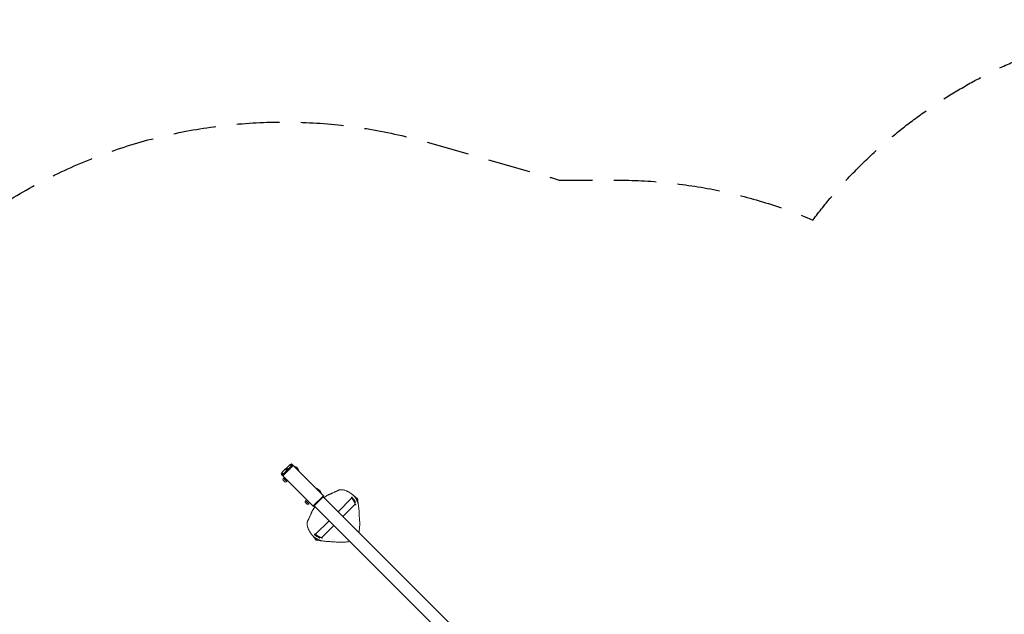
# Model space of a CAD drawing. Units: millimetres. Extents: x -3916 to 3519, y -3204 to 2956.
# Drawn here: x -2341 to 590, y 1186 to 2956 of the extents above; entities that cross this region are included whole.
import ezdxf

# ---------------------------------------------------------------- set-up
doc = ezdxf.new("R2010")
doc.units = ezdxf.units.MM
doc.header["$LTSCALE"] = 20
doc.linetypes.add('HIDDEN', pattern=[9.525, 6.35, -3.175])
doc.layers.add('2d', color=230, linetype='Continuous')
doc.layers.add('EN-SafetyZone', color=93, linetype='HIDDEN')

msp = doc.modelspace()

# ---------------------------------------------------------------- linework, layer by layer
at = {"layer": '2d', "lineweight": 0}
for p, q in [((-1537, 1631.5), (-1559.9, 1608.5)), ((-1557.4, 1598.9), (-1527, 1629.3)), ((-1557.3, 1598.8), (-1526.9, 1629.2)), ((-1532.3, 1626.9), (-1555.3, 1603.9)), ((-1550, 1618.4), (-1544, 1612.4)), ((-1548.3, 1620.2), (-1542.2, 1614.1)), ((-1546.5, 1622), (-1540.4, 1615.9)), ((-1536.6, 1631.8), (-1530.5, 1625.8)), ((-1531.8, 1634.1), (-1533.8, 1632.1)), ((-1533.6, 1632.1), (-1533.1, 1632.6)), ((-1528.4, 1627.9), (-1533.1, 1632.6)), ((-1528.8, 1627.6), (-1532.5, 1631.3)), ((-1435.3, 1537.6), (-1531.8, 1634.1)), ((-1528.4, 1627.9), (-1527, 1629.3)), ((-1523.7, 1627.5), (-1524.4, 1626.8)), ((-1523.7, 1627.5), (-1509.6, 1613.3)), ((-1509.6, 1613.3), (-1510.3, 1612.6)), ((-1560.2, 1605.7), (-1562.2, 1603.7)), ((-1562.2, 1603.7), (-1465.7, 1507.2)), ((-1560.7, 1605), (-1560.1, 1605.6)), ((-1556, 1600.3), (-1560.7, 1605)), ((-1553.9, 1602.5), (-1559.9, 1608.5)), ((-1559.4, 1604.5), (-1555.6, 1600.7)), ((-1556, 1600.3), (-1557.4, 1598.9)), ((-1551.2, 1580.2), (-1556.8, 1585.9)), ((-1556.5, 1590.4), (-1555.8, 1591.1)), ((-1545.9, 1581.2), (-1555.8, 1591.1)), ((-1546.6, 1580.5), (-1545.9, 1581.2)), ((-1457.5, 1561.3), (-1458.2, 1560.6)), ((-1457.5, 1561.3), (-1443.4, 1547.1)), ((-1490.3, 1524.2), (-1489.6, 1524.9)), ((-1479.7, 1515), (-1489.6, 1524.9)), ((-1436.7, 1539), (-1467.1, 1508.6)), ((-1435.3, 1537.6), (-1465.7, 1507.2)), ((-1443.4, 1547.1), (-1444.1, 1546.4)), ((-862, 960.8), (-1437.1, 1535.9)), ((-1392.8, 1491.6), (-1352.7, 1531.6)), ((-1346.9, 1529.8), (-1346.9, 1529.8)), ((-1345.4, 1538), (-1345.1, 1538.2)), ((-1485, 1514), (-1490.6, 1519.7)), ((-1480.4, 1514.3), (-1479.7, 1515)), ((-888.9, 933.9), (-1463.9, 1509)), ((-1378.6, 1477.4), (-1342.2, 1513.9)), ((-1333.8, 1517), (-1332.8, 1517.6)), ((-1459.7, 1424.6), (-1419.7, 1464.7)), ((-1442, 1414.1), (-1405.5, 1450.6)), ((-1466, 1417.4), (-1466.2, 1417)), ((-1449.6, 1410.3), (-1449.6, 1410.3)), ((-1447.8, 1413.2), (-1447.8, 1413.2)), ((-1445, 1405.7), (-1445.6, 1404.7))]:
    msp.add_line(p, q, dxfattribs=at)
for centre, radius, start, end in [((-1533.6, 1603.4), 26, 22.3801, 67.6198), ((-1554.1, 1588), 3.43, 135, 217.8473), ((-1549.1, 1582.9), 3.43, 232.1527, 315), ((-1467.4, 1537.2), 26, 22.3801, 67.6198), ((-1487.9, 1521.8), 3.43, 135, 217.8473), ((-1346.1, 1418), 145.3, 121.9942, 127.4867), ((-1346.1, 1418), 143.8, 113.7083, 115.2917), ((-1342.2, 1525.9), 8.23, 339.1691, 82.4477), ((-1482.9, 1516.7), 3.43, 232.1527, 315), ((-1346.1, 1418), 145.3, 142.5137, 148.0058), ((-1346.1, 1418), 143.8, 154.7083, 156.2917), ((-1454, 1414.1), 8.23, 187.5717, 290.8487)]:
    msp.add_arc(centre, radius, start, end, dxfattribs=at)
at = {"layer": '2d', "lineweight": 0, "extrusion": (0, 0, -1)}
for centre, major_axis, ratio, start_param, end_param in [((-1534.7, 1629.2), (2.3, -2.3), 0.923062, -3.141593, -2.974145), ((-1530.4, 1625), (2.12, 2.12), 0.909039, -1.570796, -1.403348), ((-1557.3, 1606.6), (-2.3, 2.3), 0.923062, -1.570796, -0.167448), ((-1553, 1602.3), (-2.12, -2.12), 0.909039, 0.256231, 1.403348), ((-1338.9, 1527.9), (-6.1, 10.3), 0.129404, 0, 1.554602), ((-1338.9, 1527.9), (6.1, -10.3), 0.129404, -1.586991, 0), ((-1455.9, 1410.8), (-10.3, 6.1), 0.129404, -1.554602, 0), ((-1455.9, 1410.8), (10.3, -6.1), 0.129404, 0, 1.586991)]:
    msp.add_ellipse(centre, major_axis=major_axis, ratio=ratio, start_param=start_param, end_param=end_param, dxfattribs=at)
at = {"layer": '2d', "lineweight": 0}
for centre, major_axis, ratio, start_param, end_param in [((-1534.7, 1629.2), (-2.3, 2.3), 0.923062, -1.570796, -0.167448), ((-1530.4, 1625), (-2.12, -2.12), 0.909039, -2.885362, -1.738244), ((-1345.7, 1523.8), (-6.7, 11.2), 0.129483, -2.104554, -0.007802), ((-1345.7, 1523.8), (-6.7, 11.2), 0.129483, -0.007802, 0), ((-1451.9, 1417.7), (-11.2, 6.7), 0.129325, 0, 0.472518), ((-1451.9, 1417.7), (11.2, -6.7), 0.129325, -2.669075, -1.032948)]:
    msp.add_ellipse(centre, major_axis=major_axis, ratio=ratio, start_param=start_param, end_param=end_param, dxfattribs=at)
for points, knots in [([(-1403.9, 1549.7), (-1402.9, 1550.1), (-1401.9, 1550.6), (-1399.9, 1551.4), (-1399, 1551.9), (-1397.1, 1552.7), (-1396.3, 1553.1), (-1395.3, 1553.6), (-1395, 1553.7), (-1394.8, 1553.8)], [0, 0, 0, 0, 3.260912, 3.260912, 6.650601, 6.650601, 9.997567, 9.997567, 11.186677, 11.186677, 11.186677, 11.186677]), ([(-1394.8, 1553.8), (-1394.1, 1554.2), (-1393.5, 1554.4), (-1392.9, 1554.8), (-1392.7, 1554.9), (-1392.4, 1555.1), (-1392.3, 1555.1), (-1392.3, 1555.1)], [0, 0, 0, 0, 3.222776, 3.222776, 4.694384, 4.694384, 6.457084, 6.457084, 6.457084, 6.457084]), ([(-1392.1, 1555.3), (-1391.8, 1555.5), (-1391.6, 1555.6), (-1391.1, 1555.8), (-1390.8, 1555.9), (-1390.2, 1556.1), (-1389.9, 1556.2), (-1389.3, 1556.4), (-1389.1, 1556.4), (-1388.7, 1556.5), (-1388.5, 1556.5), (-1388.3, 1556.6), (-1388.1, 1556.6), (-1388, 1556.6)], [0, 0, 0, 0, 0.943967, 0.943967, 2.189926, 2.189926, 3.275245, 3.275245, 4.101782, 4.101782, 4.527033, 4.527033, 4.955644, 4.955644, 4.955644, 4.955644]), ([(-1388, 1556.6), (-1386.4, 1556.8), (-1384.8, 1556.9), (-1381.6, 1556.9), (-1380.1, 1556.8), (-1377.1, 1556.4), (-1375.7, 1556.1), (-1373.2, 1555.4), (-1372, 1555), (-1369.8, 1554.1), (-1368.8, 1553.7), (-1367.1, 1552.9), (-1366.3, 1552.5), (-1365.1, 1551.9), (-1364.6, 1551.7), (-1364.3, 1551.5)], [0, 0, 0, 0, 4.83452, 4.83452, 9.568609, 9.568609, 14.115523, 14.115523, 18.482535, 18.482535, 22.734152, 22.734152, 26.893012, 26.893012, 30.662078, 30.662078, 30.662078, 30.662078]), ([(-1423.1, 1541.2), (-1423, 1541.3), (-1422.9, 1541.3), (-1422.5, 1541.6), (-1422.3, 1541.7), (-1421.6, 1542.1), (-1421.3, 1542.2), (-1420.6, 1542.5), (-1420.3, 1542.7), (-1419.8, 1542.8), (-1419.6, 1542.9), (-1419.4, 1542.9)], [0, 0, 0, 0, 0.312039, 0.312039, 1.254095, 1.254095, 2.532552, 2.532552, 3.935774, 3.935774, 4.726756, 4.726756, 4.726756, 4.726756]), ([(-1419.1, 1543), (-1419.1, 1543), (-1419.1, 1543), (-1418.8, 1543), (-1418.6, 1543.1), (-1418, 1543.3), (-1417.6, 1543.5), (-1416.4, 1544), (-1415.8, 1544.2), (-1414.3, 1544.9), (-1413.4, 1545.3), (-1411.6, 1546.1), (-1410.6, 1546.6), (-1408.9, 1547.4), (-1408.2, 1547.7), (-1407.5, 1548)], [0, 0, 0, 0, 1.324333, 1.324333, 3.084676, 3.084676, 5.857981, 5.857981, 8.815596, 8.815596, 12.028413, 12.028413, 15.366532, 15.366532, 17.690097, 17.690097, 17.690097, 17.690097]), ([(-1361.8, 1550.3), (-1360.8, 1549.6), (-1359.7, 1549), (-1355.7, 1546.5), (-1352.7, 1544.5), (-1349.8, 1542.4)], [0, 0, 0, 0, 10.000076, 10.000076, 40.520594, 40.520594, 40.520594, 40.520594]), ([(-1353.2, 1531.2), (-1353.3, 1531.7), (-1353.4, 1532.1), (-1353.5, 1532.9), (-1353.5, 1533.2), (-1353.3, 1533.9), (-1353.2, 1534.2), (-1352.8, 1534.7), (-1352.6, 1534.8), (-1352.4, 1535)], [4.2186847, 4.2186847, 4.2186847, 4.2186847, 4.4600858, 4.4600858, 4.5862374, 4.5862374, 4.6713919, 4.6713919, 4.712389, 4.712389, 4.712389, 4.712389]), ([(-1349.8, 1542.4), (-1349.1, 1541.9), (-1348.4, 1541.3), (-1347, 1539.8), (-1346.3, 1539), (-1344.9, 1537.3), (-1344.2, 1536.4), (-1342.8, 1534.5), (-1342.2, 1533.5), (-1340.8, 1531.5), (-1340.2, 1530.4), (-1338.9, 1528.3), (-1338.3, 1527.1), (-1337.1, 1524.9), (-1336.6, 1523.8), (-1335.6, 1521.7), (-1335.1, 1520.6), (-1334.3, 1518.6), (-1334, 1517.6), (-1333.4, 1515.9), (-1333.2, 1515.1), (-1333, 1514.1), (-1332.9, 1513.9), (-1332.9, 1513.6)], [0, 0, 0, 0, 5.157471, 5.157471, 9.479611, 9.479611, 13.274674, 13.274674, 17.009667, 17.009667, 20.758795, 20.758795, 24.559837, 24.559837, 28.427188, 28.427188, 32.353052, 32.353052, 36.320557, 36.320557, 40.322393, 40.322393, 41.795383, 41.795383, 41.795383, 41.795383]), ([(-1471, 1491.3), (-1471, 1491.6), (-1470.9, 1491.8), (-1470.7, 1492.3), (-1470.6, 1492.6), (-1470.3, 1493.2), (-1470.2, 1493.5), (-1469.9, 1494), (-1469.8, 1494.2), (-1469.6, 1494.5), (-1469.6, 1494.6), (-1469.4, 1494.8), (-1469.4, 1494.9), (-1469.3, 1495)], [0, 0, 0, 0, 0.914341, 0.914341, 2.19463, 2.19463, 3.279832, 3.279832, 3.991611, 3.991611, 4.35884, 4.35884, 4.729499, 4.729499, 4.729499, 4.729499]), ([(-1339.4, 1512.5), (-1339.6, 1512.4), (-1339.7, 1512.4), (-1340.1, 1512.3), (-1340.3, 1512.3), (-1340.8, 1512.4), (-1341, 1512.5), (-1341.5, 1512.7), (-1341.7, 1512.8), (-1342.2, 1513.1), (-1342.4, 1513.3), (-1342.6, 1513.5)], [1.5938747, 1.5938747, 1.5938747, 1.5938747, 1.6201366, 1.6201366, 1.6750013, 1.6750013, 1.7480392, 1.7480392, 1.8810012, 1.8810012, 2.0150581, 2.0150581, 2.0150581, 2.0150581]), ([(-1332.9, 1513.6), (-1332.6, 1512.3), (-1332.4, 1510.9), (-1331.7, 1505.8), (-1331.2, 1502), (-1330.6, 1494.5), (-1330.4, 1490.7), (-1330.3, 1485.7), (-1330.3, 1484.6), (-1330.3, 1483.5)], [0, 0, 0, 0, 10.000155, 10.000155, 36.731399, 36.731399, 62.351377, 62.351377, 69.483699, 69.483699, 69.483699, 69.483699]), ([(-1483.2, 1464.2), (-1483.2, 1464.2), (-1483.2, 1464.2), (-1483.1, 1464.4), (-1483, 1464.5), (-1482.8, 1465), (-1482.6, 1465.4), (-1482.2, 1466.1), (-1482, 1466.4), (-1481.9, 1466.7)], [0.122283, 0.122283, 0.122283, 0.122283, 1.120853, 1.120853, 2.559868, 2.559868, 5.109111, 5.109111, 6.59068, 6.59068, 6.59068, 6.59068]), ([(-1479.4, 1472.2), (-1478.9, 1473.1), (-1478.5, 1474.1), (-1478, 1475.4), (-1477.9, 1475.6), (-1477.8, 1475.8)], [0, 0, 0, 0, 3.269878, 3.269878, 4.045934, 4.045934, 4.045934, 4.045934]), ([(-1476.1, 1479.4), (-1475.7, 1480.4), (-1475.2, 1481.4), (-1474.3, 1483.3), (-1473.8, 1484.3), (-1473.4, 1485.3), (-1473.3, 1485.4), (-1473.3, 1485.5)], [0, 0, 0, 0, 3.209603, 3.209603, 6.625845, 6.625845, 6.965328, 6.965328, 6.965328, 6.965328]), ([(-1471.3, 1490.1), (-1471.2, 1490.5), (-1471.1, 1490.8), (-1471.1, 1491), (-1471, 1491.1), (-1471, 1491.1)], [0, 0, 0, 0, 2.849156, 2.849156, 3.643265, 3.643265, 3.643265, 3.643265]), ([(-1328.9, 1465.6), (-1328.7, 1462.4), (-1328.6, 1459.2), (-1328.6, 1452.3), (-1328.7, 1448.7), (-1329.3, 1441.5), (-1329.6, 1437.9), (-1330.4, 1432.8), (-1330.7, 1431.2), (-1330.9, 1429.7)], [0, 0, 0, 0, 10.005115, 10.005115, 21.186168, 21.186168, 32.29436, 32.29436, 37.023632, 37.023632, 37.023632, 37.023632]), ([(-1330.3, 1483.5), (-1330.3, 1483), (-1330.3, 1482.4), (-1330.2, 1480.9), (-1330.1, 1480), (-1330, 1478.1), (-1329.9, 1477), (-1329.7, 1474.6), (-1329.5, 1473.3), (-1329.3, 1470.5), (-1329.2, 1468.9), (-1329, 1466.8), (-1329, 1466.2), (-1328.9, 1465.6)], [0, 0, 0, 0, 3.709343, 3.709343, 7.626429, 7.626429, 11.919655, 11.919655, 16.522292, 16.522292, 21.426127, 21.426127, 23.303945, 23.303945, 23.303945, 23.303945]), ([(-1479.6, 1436.2), (-1479.7, 1436.5), (-1479.9, 1436.9), (-1480.4, 1437.9), (-1480.8, 1438.5), (-1481.5, 1440), (-1481.8, 1440.8), (-1482.6, 1442.8), (-1483, 1443.8), (-1483.7, 1446.2), (-1484.1, 1447.4), (-1484.6, 1450), (-1484.8, 1451.4), (-1485, 1454.2), (-1485, 1455.7), (-1484.9, 1458.1), (-1484.8, 1459), (-1484.7, 1459.9)], [0.000018, 0.000018, 0.000018, 0.000018, 3.28821, 3.28821, 6.875129, 6.875129, 10.829406, 10.829406, 14.95234, 14.95234, 19.166766, 19.166766, 23.486228, 23.486228, 27.940159, 27.940159, 30.671447, 30.671447, 30.671447, 30.671447]), ([(-1484.7, 1459.9), (-1484.7, 1460), (-1484.7, 1460.2), (-1484.6, 1460.4), (-1484.6, 1460.5), (-1484.5, 1460.9), (-1484.5, 1461.2), (-1484.3, 1461.9), (-1484.2, 1462.3), (-1483.9, 1463), (-1483.8, 1463.2), (-1483.6, 1463.6), (-1483.5, 1463.8), (-1483.4, 1464)], [0, 0, 0, 0, 0.400212, 0.400212, 0.700274, 0.700274, 1.603985, 1.603985, 3.162656, 3.162656, 4.052413, 4.052413, 4.952759, 4.952759, 4.952759, 4.952759]), ([(-1470.5, 1421.7), (-1471.1, 1422.7), (-1471.8, 1423.6), (-1474.5, 1427.5), (-1476.5, 1430.6), (-1478.3, 1433.7)], [0, 0, 0, 0, 10.00007, 10.00007, 40.520578, 40.520578, 40.520578, 40.520578]), ([(-1441.7, 1404.8), (-1442.5, 1404.9), (-1443.4, 1405.2), (-1445.3, 1405.8), (-1446.3, 1406.1), (-1448.4, 1406.9), (-1449.5, 1407.4), (-1451.7, 1408.4), (-1452.9, 1409), (-1455.1, 1410.1), (-1456.3, 1410.8), (-1458.5, 1412.1), (-1459.6, 1412.8), (-1461.7, 1414.2), (-1462.7, 1414.8), (-1464.6, 1416.2), (-1465.5, 1416.9), (-1467, 1418.2), (-1467.7, 1418.8), (-1468.9, 1419.9), (-1469.4, 1420.5), (-1470.1, 1421.2), (-1470.3, 1421.5), (-1470.5, 1421.7)], [0, 0, 0, 0, 4.800788, 4.800788, 9.100633, 9.100633, 13.113099, 13.113099, 17.085534, 17.085534, 21.014632, 21.014632, 24.884654, 24.884654, 28.686655, 28.686655, 32.435916, 32.435916, 36.170115, 36.170115, 39.957447, 39.957447, 41.796957, 41.796957, 41.796957, 41.796957]), ([(-1463, 1424.3), (-1462.9, 1424.5), (-1462.7, 1424.8), (-1462.3, 1425.1), (-1462.1, 1425.2), (-1461.6, 1425.4), (-1461.4, 1425.4), (-1460.9, 1425.4), (-1460.6, 1425.4), (-1460, 1425.3), (-1459.6, 1425.2), (-1459.3, 1425.1)], [1.5707963, 1.5707963, 1.5707963, 1.5707963, 1.6200623, 1.6200623, 1.6748406, 1.6748406, 1.7477375, 1.7477375, 1.8802866, 1.8802866, 2.0642859, 2.0642859, 2.0642859, 2.0642859]), ([(-1441.6, 1414.5), (-1441.3, 1414.2), (-1441.1, 1413.9), (-1440.7, 1413.4), (-1440.6, 1413.1), (-1440.4, 1412.6), (-1440.4, 1412.4), (-1440.4, 1412), (-1440.4, 1411.7), (-1440.5, 1411.3)], [4.2681067, 4.2681067, 4.2681067, 4.2681067, 4.4566614, 4.4566614, 4.5845252, 4.5845252, 4.6276286, 4.6276286, 4.6893732, 4.6893732, 4.6893732, 4.6893732]), ([(-1411.5, 1402.2), (-1413.1, 1402.2), (-1414.6, 1402.3), (-1419.6, 1402.4), (-1423, 1402.6), (-1429.8, 1403.1), (-1433.2, 1403.5), (-1438.3, 1404.2), (-1440, 1404.5), (-1441.7, 1404.8)], [0, 0, 0, 0, 10.000299, 10.000299, 32.869108, 32.869108, 56.882212, 56.882212, 69.484312, 69.484312, 69.484312, 69.484312]), ([(-1393.7, 1400.9), (-1395.4, 1401), (-1397.1, 1401.1), (-1400.4, 1401.4), (-1402, 1401.5), (-1404.8, 1401.8), (-1406.1, 1401.9), (-1408.3, 1402.1), (-1409.3, 1402.1), (-1410.7, 1402.2), (-1411.2, 1402.2), (-1411.5, 1402.2)], [0, 0, 0, 0, 5.454485, 5.454485, 10.766217, 10.766217, 15.735442, 15.735442, 20.361654, 20.361654, 23.297499, 23.297499, 23.297499, 23.297499]), ([(-1357.8, 1402.9), (-1360.3, 1402.4), (-1362.8, 1402), (-1368.8, 1401.3), (-1372.4, 1400.9), (-1379.5, 1400.6), (-1383.1, 1400.5), (-1389, 1400.6), (-1391.3, 1400.7), (-1393.7, 1400.9)], [2.262611, 2.262611, 2.262611, 2.262611, 10.005528, 10.005528, 20.992177, 20.992177, 32.045972, 32.045972, 39.285269, 39.285269, 39.285269, 39.285269])]:
    msp.add_open_spline(points, degree=3, knots=knots, dxfattribs=at)
for points in [[(-1392.3, 1555.1), (-1392.2, 1555.2), (-1392.1, 1555.2), (-1392.1, 1555.3)], [(-1419.4, 1542.9), (-1419.3, 1542.9), (-1419.2, 1543), (-1419.1, 1543)], [(-1364.3, 1551.5), (-1363.4, 1551.2), (-1362.6, 1550.7), (-1361.8, 1550.3)], [(-1481.9, 1466.8), (-1481.7, 1467.2), (-1481.4, 1467.7), (-1481.2, 1468.1)], [(-1481.9, 1466.7), (-1481.9, 1466.7), (-1481.9, 1466.8), (-1481.9, 1466.8)], [(-1481.2, 1468.1), (-1481, 1468.6), (-1480.7, 1469.2), (-1480.5, 1469.7)], [(-1480.5, 1469.7), (-1480.1, 1470.5), (-1479.8, 1471.3), (-1479.4, 1472.2)], [(-1473.3, 1485.5), (-1473, 1486.1), (-1472.8, 1486.6), (-1472.6, 1487.1)], [(-1472.6, 1487.1), (-1472.4, 1487.6), (-1472.2, 1488), (-1472, 1488.5)], [(-1472, 1488.5), (-1471.7, 1489.1), (-1471.5, 1489.7), (-1471.3, 1490.1)], [(-1471, 1491.1), (-1471, 1491.1), (-1471, 1491.2), (-1471, 1491.3)], [(-1336.1, 1479.8), (-1336.1, 1479.8), (-1336.1, 1479.8), (-1336.1, 1479.8)], [(-1335.2, 1469.7), (-1335.2, 1469.7), (-1335.2, 1469.7), (-1335.2, 1469.7)], [(-1483.4, 1464), (-1483.3, 1464.1), (-1483.3, 1464.1), (-1483.2, 1464.2)], [(-1478.3, 1433.7), (-1478.8, 1434.5), (-1479.2, 1435.3), (-1479.6, 1436.2)], [(-1334.9, 1447.1), (-1334.9, 1447.1), (-1334.9, 1447.1), (-1334.9, 1447.1)], [(-1410.6, 1408.1), (-1410.6, 1408.1), (-1410.6, 1408.1), (-1410.6, 1408.1)], [(-1402.3, 1407.5), (-1402.3, 1407.5), (-1402.3, 1407.5), (-1402.3, 1407.5)]]:
    msp.add_open_spline(points, degree=3, dxfattribs=at)
for points, weights, knots in [([(-1342.2, 1513.9), (-1341.7, 1514.3), (-1342.7, 1516.7), (-1344.1, 1519.5), (-1347.1, 1525.4), (-1351.8, 1532.6), (-1352.7, 1531.6)], [0.531082226501, 0.593470076448, 0.749776000948, 1, 0.583557332386, 0.427251407886, 0.531082226501], [3.533236, 3.533236, 3.533236, 3.533236, 4.712389, 4.712389, 4.712389, 6.674829, 6.674829, 6.674829, 6.674829]), ([(-1459.7, 1424.6), (-1460.6, 1423.7), (-1453.4, 1419), (-1447.5, 1416), (-1444.8, 1414.6), (-1442.4, 1413.7), (-1442, 1414.1)], [0.531082226501, 0.427251407886, 0.583557332386, 1, 0.749776000948, 0.593470076448, 0.531082226501], [2.749949, 2.749949, 2.749949, 2.749949, 4.712389, 4.712389, 4.712389, 5.891542, 5.891542, 5.891542, 5.891542])]:
    msp.add_rational_spline(points, weights, degree=3, knots=knots, dxfattribs=at)
at = {"layer": 'EN-SafetyZone', "flags": 128}
msp.add_lwpolyline([(2502.4, 2230.5, -0.395019), (3468.4, 422.2), (3370.1, 55.4), (3370.1, -978.8, -0.297944), (2471.5, -2352.9), (2430.5, -2380.9, -0.222961), (1130.7, -2592.4), (782.3, -2493.1, -0.008006), (734.8, -2478.8), (565.1, -2478.8, -0.143255), (-243.3, -2242.3, -0.310315), (-1643.3, -3203.8), (-1996.9, -3203.8, -0.414214), (-3496.9, -1703.8), (-3496.9, -1115.3, -0.192559), (-3916.1, -67.1), (-3916.1, 695.7, -0.339438), (-2789.6, 2163.8, -0.06192), (-2471.5, 2352.9), (-2430.5, 2380.9, -0.222961), (-1130.7, 2592.4), (-782.3, 2493.1, -0.008006), (-734.8, 2478.7), (-565.1, 2478.7, -0.100541), (20.2, 2359.9, -0.531122)], format="xyb", close=True, dxfattribs=at)

doc.saveas('drawing.dxf')
